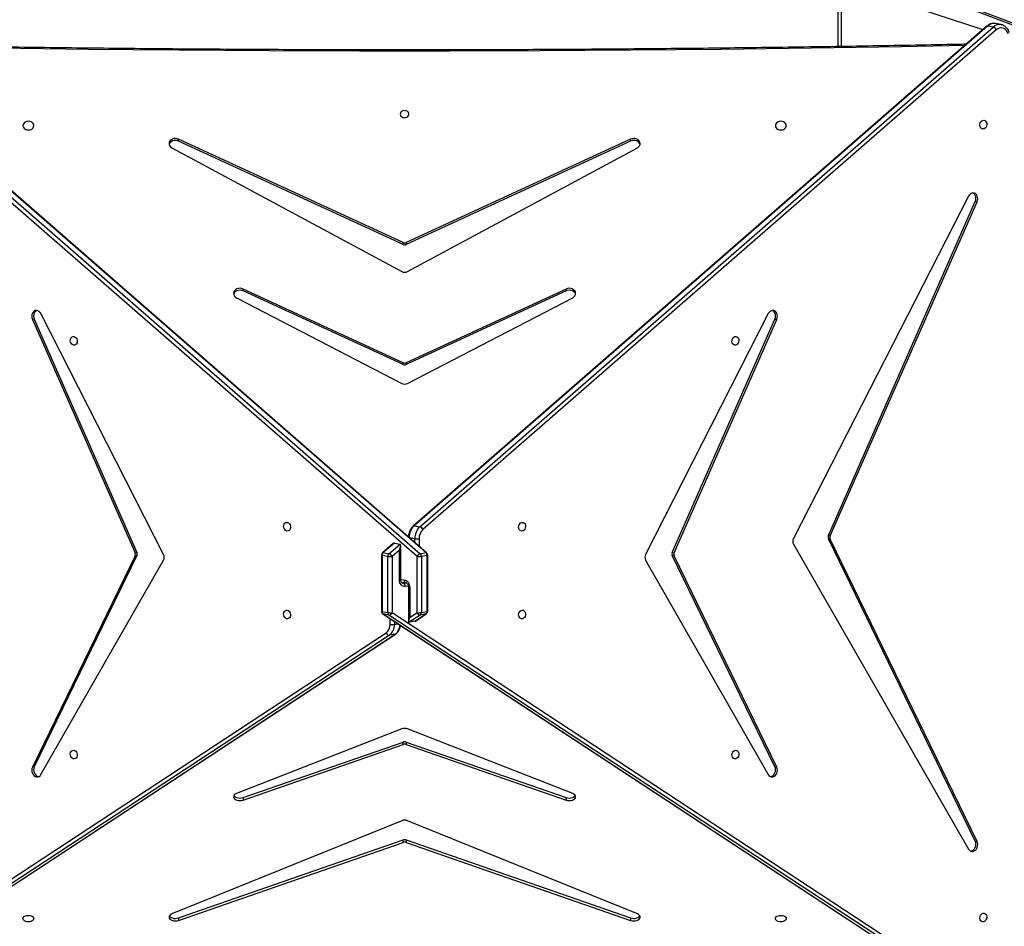
# Model space of a CAD drawing. Units: millimetres. Extents: x -7828 to 351518, y -3372 to 12483.
# Drawn here: x 3012 to 3967, y 5710 to 6590 of the extents above; entities that cross this region are included whole.
import ezdxf

# ---------------------------------------------------------------- set-up
doc = ezdxf.new("R2010")
doc.units = ezdxf.units.MM
doc.layers.add('Toestel 2D', color=7, linetype='Continuous', lineweight=20)

# ---------------------------------------------------------------- blocks, each defined once
blk = doc.blocks.new('3431')
at = {"color": 7, "linetype": 'Continuous', "lineweight": 25}
for p, q in [((2247.488, 798.591), (2188.553, 837.295)), ((2188.86, 837.529), (2247.795, 798.825)), ((2248.345, 798.726), (2189.41, 837.429)), ((2248.386, 798.71), (2189.451, 837.413)), ((2302.794, 837.205), (2247.168, 800.674)), ((2302.835, 837.221), (2247.208, 800.69)), ((2247.758, 800.79), (2303.385, 837.32)), ((2303.692, 837.087), (2248.065, 800.556)), ((2246.131, 820.888), (2224.356, 828.453)), ((2224.356, 828.214), (2224.356, 828.453)), ((2268.206, 828.453), (2246.431, 820.888)), ((2268.206, 828.214), (2268.206, 828.453)), ((2223.7, 827.821), (2246.002, 818.781)), ((2246.131, 820.648), (2224.356, 828.214)), ((2268.206, 828.214), (2246.431, 820.648)), ((2246.56, 818.781), (2268.862, 827.821)), ((2190.735, 820.797), (2204.985, 791.453)), ((2190.918, 820.764), (2190.735, 820.797)), ((2190.918, 820.764), (2205.168, 791.42)), ((2208.548, 791.965), (2191.566, 821.537)), ((2246.131, 820.648), (2246.131, 820.888)), ((2246.431, 820.888), (2246.431, 820.648)), ((2246.131, 811.388), (2230.617, 816.778)), ((2230.617, 816.538), (2230.617, 816.778)), ((2261.945, 816.778), (2246.431, 811.388)), ((2261.945, 816.538), (2261.945, 816.778)), ((2229.97, 816.142), (2246.009, 809.879)), ((2246.131, 811.148), (2230.617, 816.538)), ((2261.945, 816.538), (2246.431, 811.148)), ((2246.553, 809.879), (2262.592, 816.142)), ((2222.896, 793.505), (2211.004, 814.312)), ((2281.558, 814.312), (2269.665, 793.505)), ((2210.172, 813.573), (2220.124, 793.079)), ((2210.355, 813.54), (2210.172, 813.573)), ((2210.355, 813.54), (2220.308, 793.046)), ((2272.254, 793.046), (2282.207, 813.54)), ((2272.437, 793.079), (2282.39, 813.573)), ((2282.207, 813.54), (2282.39, 813.573)), ((2246.131, 811.148), (2246.131, 811.388)), ((2246.431, 811.388), (2246.431, 811.148)), ((2247.208, 800.69), (2247.758, 800.79)), ((2245.239, 799.408), (2244.176, 798.71)), ((2245.291, 799.431), (2244.217, 798.726)), ((2244.217, 798.726), (2244.767, 798.825)), ((2244.767, 798.825), (2245.841, 799.53)), ((2245.786, 799.059), (2245.074, 798.591)), ((2245.291, 799.431), (2245.841, 799.53)), ((2245.786, 796.156), (2245.786, 799.059)), ((2245.903, 796.123), (2245.903, 799.445)), ((2247.795, 798.825), (2248.345, 798.726)), ((2244.041, 798.459), (2244.041, 793.015)), ((2244.653, 798.584), (2244.103, 798.485)), ((2244.103, 798.485), (2244.103, 793.04)), ((2244.653, 793.139), (2244.653, 798.584)), ((2245.074, 798.591), (2245.074, 793.147)), ((2247.488, 793.147), (2247.488, 798.591)), ((2247.909, 798.584), (2247.909, 793.139)), ((2248.459, 798.485), (2247.909, 798.584)), ((2248.459, 793.04), (2248.459, 798.485)), ((2248.521, 793.015), (2248.521, 798.459)), ((2246.602, 795.624), (2246.189, 795.669)), ((2246.659, 795.396), (2246.659, 792.074)), ((2246.775, 795.429), (2246.775, 792.526)), ((2211.004, 769.589), (2222.896, 792.951)), ((2220.124, 793.079), (2220.308, 793.046)), ((2244.103, 793.04), (2244.653, 793.139)), ((2245.074, 793.147), (2304.009, 741.785)), ((2246.775, 792.526), (2247.488, 793.147)), ((2247.909, 793.139), (2248.459, 793.04)), ((2269.665, 792.951), (2281.558, 769.589)), ((2272.254, 793.046), (2272.437, 793.079)), ((2220.124, 792.782), (2210.172, 770.15)), ((2220.308, 792.749), (2210.355, 770.117)), ((2220.308, 792.749), (2220.124, 792.782)), ((2244.144, 792.788), (2303.079, 741.426)), ((2244.767, 792.874), (2244.217, 792.774)), ((2244.217, 792.774), (2303.152, 741.412)), ((2303.702, 741.511), (2244.767, 792.874)), ((2247.795, 792.874), (2246.721, 791.938)), ((2247.271, 791.839), (2246.721, 791.938)), ((2247.271, 791.839), (2248.345, 792.774)), ((2247.39, 791.892), (2248.418, 792.788)), ((2248.345, 792.774), (2247.795, 792.874)), ((2272.437, 792.782), (2272.254, 792.749)), ((2282.207, 770.117), (2272.254, 792.749)), ((2282.39, 770.15), (2272.437, 792.782)), ((2204.985, 791.156), (2190.734, 758.751)), ((2205.168, 791.123), (2190.918, 758.718)), ((2191.566, 758.19), (2208.548, 791.41)), ((2204.985, 791.453), (2205.168, 791.42)), ((2205.168, 791.123), (2204.985, 791.156)), ((2188.87, 742.061), (2244.496, 790.54)), ((2244.803, 790.266), (2189.177, 741.788)), ((2189.727, 741.688), (2245.353, 790.167)), ((2189.8, 741.703), (2245.427, 790.181)), ((2245.353, 790.167), (2244.803, 790.266)), ((2246.009, 776.352), (2229.97, 768.042)), ((2262.592, 768.042), (2246.553, 776.352)), ((2230.617, 767.378), (2246.131, 774.531)), ((2230.617, 767.198), (2246.131, 774.351)), ((2246.131, 774.351), (2246.131, 774.531)), ((2246.431, 774.531), (2261.945, 767.378)), ((2246.431, 774.531), (2246.431, 774.351)), ((2246.431, 774.351), (2261.945, 767.198)), ((2210.355, 770.117), (2210.172, 770.15)), ((2282.207, 770.117), (2282.39, 770.15)), ((2230.617, 767.378), (2230.617, 767.198)), ((2261.945, 767.378), (2261.945, 767.198)), ((2246.002, 765.498), (2223.7, 753.501)), ((2268.862, 753.501), (2246.56, 765.498)), ((2224.356, 752.842), (2246.131, 762.882)), ((2224.356, 752.661), (2246.131, 762.701)), ((2246.131, 762.701), (2246.131, 762.882)), ((2246.431, 762.882), (2268.206, 752.842)), ((2246.431, 762.882), (2246.431, 762.701)), ((2246.431, 762.701), (2268.206, 752.661)), ((2190.918, 758.718), (2190.734, 758.751)), ((2224.356, 752.842), (2224.356, 752.661)), ((2268.206, 752.842), (2268.206, 752.661)), ((2179.152, 744.522), (2195.029, 738.46)), ((2179.286, 744.656), (2195.163, 738.594)), ((2203.931, 673.716), (2203.931, 743.668)), ((2188.41, 741.549), (2188.959, 741.45)), ((2189.177, 741.788), (2189.727, 741.688)), ((2196.32, 740.021), (2190.165, 742.02))]:
    blk.add_line(p, q, dxfattribs=at)
at = {"color": 8, "linetype": 'Continuous', "lineweight": 25}
for p, q in [((2247.266, 799.744), (2246.909, 799.68)), ((2247.266, 799.445), (2247.266, 799.744)), ((2247.686, 799.752), (2247.686, 799.169)), ((2245.912, 796.029), (2246.221, 796.063)), ((2246.404, 795.732), (2246.106, 795.7)), ((2246.659, 795.369), (2246.34, 795.403)), ((2246.521, 795.711), (2246.404, 795.732)), ((2244.875, 791.425), (2244.875, 792.151)), ((2245.296, 791.784), (2245.296, 791.418)), ((2245.296, 791.418), (2245.826, 791.322)), ((2204.231, 743.673), (2204.231, 673.566))]:
    blk.add_line(p, q, dxfattribs=at)
at = {"color": 7, "linetype": 'Continuous', "lineweight": 25, "flags": 128}
for points in [[(2190.134, 827.747), (2190.035, 827.755), (2189.944, 827.799), (2189.871, 827.877), (2189.821, 827.98), (2189.798, 828.1), (2189.806, 828.226), (2189.842, 828.347), (2189.905, 828.451), (2189.988, 828.531), (2190.084, 828.578), (2190.184, 828.589), (2190.28, 828.562), (2190.363, 828.501), (2190.425, 828.409), (2190.462, 828.296), (2190.469, 828.172), (2190.447, 828.047), (2190.397, 827.933), (2190.323, 827.84), (2190.233, 827.776), (2190.134, 827.747)], [(2210.306, 828.277), (2210.288, 828.195), (2210.235, 828.119), (2210.152, 828.054), (2210.043, 828.003), (2209.917, 827.972), (2209.781, 827.961), (2209.645, 827.972), (2209.518, 828.003), (2209.41, 828.054), (2209.326, 828.119), (2209.274, 828.195), (2209.256, 828.277), (2209.274, 828.359), (2209.326, 828.435), (2209.41, 828.5), (2209.518, 828.551), (2209.645, 828.582), (2209.781, 828.593), (2209.917, 828.582), (2210.043, 828.551), (2210.152, 828.5), (2210.235, 828.435), (2210.288, 828.359), (2210.306, 828.277)], [(2224.356, 828.453), (2224.21, 828.49), (2224.053, 828.503), (2223.896, 828.492), (2223.748, 828.458), (2223.62, 828.402), (2223.52, 828.328), (2223.454, 828.241), (2223.427, 828.148), (2223.44, 828.053), (2223.492, 827.963), (2223.581, 827.884), (2223.7, 827.821)], [(2224.356, 828.214), (2224.21, 828.251), (2224.053, 828.264), (2223.896, 828.253), (2223.748, 828.218), (2223.62, 828.162), (2223.52, 828.088), (2223.459, 828.011)], [(2268.862, 827.821), (2268.981, 827.884), (2269.07, 827.963), (2269.122, 828.053), (2269.135, 828.148), (2269.108, 828.241), (2269.042, 828.328), (2268.941, 828.402), (2268.813, 828.458), (2268.666, 828.492), (2268.509, 828.503), (2268.352, 828.49), (2268.206, 828.453)], [(2269.103, 828.011), (2269.042, 828.088), (2268.941, 828.162), (2268.813, 828.218), (2268.666, 828.253), (2268.508, 828.264), (2268.352, 828.251), (2268.206, 828.214)], [(2283.306, 828.277), (2283.288, 828.195), (2283.235, 828.119), (2283.152, 828.054), (2283.043, 828.003), (2282.917, 827.972), (2282.781, 827.961), (2282.645, 827.972), (2282.518, 828.003), (2282.41, 828.054), (2282.326, 828.119), (2282.274, 828.195), (2282.256, 828.277), (2282.274, 828.359), (2282.326, 828.435), (2282.41, 828.5), (2282.518, 828.551), (2282.645, 828.582), (2282.781, 828.593), (2282.917, 828.582), (2283.043, 828.551), (2283.152, 828.5), (2283.235, 828.435), (2283.288, 828.359), (2283.306, 828.277)], [(2191.566, 821.537), (2191.483, 821.646), (2191.379, 821.722), (2191.261, 821.761), (2191.136, 821.76), (2191.013, 821.719), (2190.899, 821.642), (2190.802, 821.532), (2190.729, 821.397), (2190.683, 821.246), (2190.669, 821.089), (2190.686, 820.936), (2190.735, 820.797)], [(2191.359, 821.732), (2191.32, 821.727), (2191.196, 821.686), (2191.082, 821.609), (2190.986, 821.499), (2190.912, 821.364), (2190.867, 821.213), (2190.852, 821.056), (2190.869, 820.903), (2190.918, 820.764)], [(2230.617, 816.778), (2230.47, 816.815), (2230.312, 816.828), (2230.154, 816.816), (2230.006, 816.781), (2229.878, 816.724), (2229.778, 816.65), (2229.713, 816.562), (2229.687, 816.468), (2229.702, 816.372), (2229.757, 816.282), (2229.848, 816.204), (2229.97, 816.142)], [(2262.592, 816.142), (2262.713, 816.204), (2262.804, 816.282), (2262.859, 816.372), (2262.874, 816.468), (2262.848, 816.562), (2262.783, 816.65), (2262.683, 816.724), (2262.555, 816.781), (2262.407, 816.816), (2262.249, 816.828), (2262.092, 816.815), (2261.945, 816.778)], [(2230.617, 816.538), (2230.47, 816.575), (2230.312, 816.588), (2230.154, 816.577), (2230.006, 816.542), (2229.878, 816.485), (2229.778, 816.41), (2229.72, 816.335)], [(2262.842, 816.335), (2262.783, 816.41), (2262.683, 816.485), (2262.555, 816.542), (2262.407, 816.577), (2262.249, 816.588), (2262.092, 816.575), (2261.945, 816.538)], [(2211.004, 814.312), (2210.921, 814.421), (2210.817, 814.498), (2210.699, 814.537), (2210.574, 814.536), (2210.451, 814.496), (2210.337, 814.418), (2210.24, 814.309), (2210.166, 814.174), (2210.12, 814.023), (2210.106, 813.866), (2210.123, 813.712), (2210.172, 813.573)], [(2210.796, 814.508), (2210.757, 814.503), (2210.634, 814.463), (2210.52, 814.385), (2210.423, 814.276), (2210.349, 814.141), (2210.304, 813.99), (2210.289, 813.833), (2210.306, 813.679), (2210.355, 813.54)], [(2282.39, 813.573), (2282.438, 813.712), (2282.456, 813.866), (2282.441, 814.023), (2282.396, 814.174), (2282.322, 814.309), (2282.225, 814.418), (2282.111, 814.496), (2281.988, 814.536), (2281.863, 814.537), (2281.745, 814.498), (2281.641, 814.421), (2281.558, 814.312)], [(2282.207, 813.54), (2282.255, 813.679), (2282.273, 813.833), (2282.258, 813.99), (2282.212, 814.141), (2282.139, 814.276), (2282.042, 814.385), (2281.928, 814.463), (2281.804, 814.503), (2281.765, 814.508)], [(2214.186, 811.945), (2214.086, 811.953), (2213.996, 811.997), (2213.922, 812.075), (2213.872, 812.178), (2213.85, 812.298), (2213.857, 812.424), (2213.894, 812.545), (2213.957, 812.649), (2214.04, 812.729), (2214.135, 812.776), (2214.236, 812.787), (2214.331, 812.76), (2214.414, 812.698), (2214.477, 812.607), (2214.514, 812.494), (2214.521, 812.37), (2214.499, 812.245), (2214.449, 812.131), (2214.375, 812.038), (2214.285, 811.974), (2214.186, 811.945)], [(2278.376, 811.945), (2278.277, 811.974), (2278.187, 812.038), (2278.113, 812.131), (2278.063, 812.245), (2278.041, 812.37), (2278.048, 812.494), (2278.085, 812.607), (2278.147, 812.699), (2278.23, 812.76), (2278.326, 812.787), (2278.426, 812.776), (2278.522, 812.729), (2278.605, 812.649), (2278.668, 812.545), (2278.704, 812.424), (2278.712, 812.298), (2278.689, 812.178), (2278.639, 812.075), (2278.566, 811.997), (2278.475, 811.953), (2278.376, 811.945)], [(2234.881, 798.353), (2234.782, 798.361), (2234.691, 798.405), (2234.618, 798.483), (2234.568, 798.586), (2234.545, 798.706), (2234.553, 798.832), (2234.589, 798.953), (2234.652, 799.057), (2234.735, 799.137), (2234.831, 799.184), (2234.931, 799.195), (2235.027, 799.168), (2235.11, 799.107), (2235.172, 799.015), (2235.209, 798.902), (2235.216, 798.778), (2235.194, 798.653), (2235.144, 798.539), (2235.07, 798.446), (2234.98, 798.382), (2234.881, 798.353)], [(2257.681, 798.353), (2257.582, 798.382), (2257.491, 798.446), (2257.418, 798.539), (2257.368, 798.653), (2257.345, 798.778), (2257.353, 798.902), (2257.39, 799.015), (2257.452, 799.107), (2257.535, 799.168), (2257.631, 799.195), (2257.731, 799.184), (2257.827, 799.137), (2257.91, 799.058), (2257.972, 798.953), (2258.009, 798.832), (2258.016, 798.706), (2257.994, 798.586), (2257.944, 798.483), (2257.87, 798.405), (2257.78, 798.361), (2257.681, 798.353)], [(2246.34, 795.403), (2246.232, 795.428), (2246.128, 795.479), (2246.033, 795.553), (2245.949, 795.649), (2245.88, 795.761), (2245.828, 795.886), (2245.797, 796.02), (2245.786, 796.156)], [(2246.221, 796.063), (2246.329, 796.061), (2246.433, 796.033), (2246.529, 795.979), (2246.613, 795.902), (2246.682, 795.804), (2246.733, 795.69), (2246.765, 795.563), (2246.775, 795.429)], [(2234.881, 790.677), (2234.98, 790.669), (2235.07, 790.625), (2235.144, 790.547), (2235.194, 790.444), (2235.216, 790.324), (2235.209, 790.198), (2235.172, 790.077), (2235.11, 789.973), (2235.027, 789.893), (2234.931, 789.846), (2234.831, 789.835), (2234.735, 789.862), (2234.652, 789.924), (2234.589, 790.015), (2234.553, 790.128), (2234.545, 790.252), (2234.568, 790.377), (2234.618, 790.491), (2234.691, 790.584), (2234.782, 790.648), (2234.881, 790.677)], [(2257.681, 790.677), (2257.78, 790.648), (2257.87, 790.584), (2257.944, 790.491), (2257.994, 790.377), (2258.016, 790.252), (2258.009, 790.128), (2257.972, 790.015), (2257.91, 789.924), (2257.827, 789.862), (2257.731, 789.835), (2257.631, 789.846), (2257.535, 789.893), (2257.452, 789.973), (2257.39, 790.077), (2257.353, 790.198), (2257.345, 790.324), (2257.368, 790.444), (2257.418, 790.547), (2257.491, 790.625), (2257.582, 790.669), (2257.681, 790.677)], [(2214.186, 772.64), (2214.285, 772.632), (2214.375, 772.588), (2214.449, 772.51), (2214.499, 772.407), (2214.521, 772.287), (2214.514, 772.161), (2214.477, 772.04), (2214.414, 771.936), (2214.332, 771.856), (2214.236, 771.809), (2214.135, 771.798), (2214.04, 771.825), (2213.957, 771.887), (2213.894, 771.978), (2213.857, 772.091), (2213.85, 772.215), (2213.872, 772.34), (2213.922, 772.454), (2213.996, 772.547), (2214.086, 772.611), (2214.186, 772.64)], [(2278.376, 772.64), (2278.475, 772.611), (2278.566, 772.547), (2278.639, 772.454), (2278.689, 772.34), (2278.712, 772.215), (2278.704, 772.091), (2278.668, 771.978), (2278.605, 771.887), (2278.522, 771.825), (2278.426, 771.798), (2278.326, 771.809), (2278.23, 771.856), (2278.147, 771.936), (2278.085, 772.04), (2278.048, 772.161), (2278.041, 772.287), (2278.063, 772.407), (2278.113, 772.51), (2278.187, 772.588), (2278.277, 772.632), (2278.376, 772.64)], [(2210.172, 770.15), (2210.123, 770), (2210.106, 769.843), (2210.12, 769.689), (2210.166, 769.548), (2210.24, 769.429), (2210.337, 769.34), (2210.451, 769.287), (2210.574, 769.273), (2210.699, 769.299), (2210.817, 769.364), (2210.921, 769.463), (2211.004, 769.589)], [(2210.355, 770.117), (2210.306, 769.967), (2210.289, 769.81), (2210.304, 769.656), (2210.349, 769.515), (2210.423, 769.396), (2210.52, 769.307), (2210.58, 769.273)], [(2281.558, 769.589), (2281.641, 769.463), (2281.745, 769.364), (2281.863, 769.299), (2281.988, 769.273), (2282.111, 769.287), (2282.225, 769.34), (2282.322, 769.429), (2282.396, 769.548), (2282.441, 769.689), (2282.456, 769.843), (2282.438, 770), (2282.39, 770.15)], [(2281.981, 769.273), (2282.042, 769.307), (2282.139, 769.396), (2282.212, 769.515), (2282.258, 769.656), (2282.273, 769.81), (2282.255, 769.967), (2282.207, 770.117)], [(2229.97, 768.042), (2229.848, 767.959), (2229.757, 767.855), (2229.702, 767.736), (2229.687, 767.609), (2229.713, 767.484), (2229.778, 767.368), (2229.878, 767.269), (2230.006, 767.193), (2230.154, 767.146), (2230.312, 767.131), (2230.47, 767.149), (2230.617, 767.198)], [(2229.697, 767.717), (2229.713, 767.664), (2229.778, 767.548), (2229.878, 767.449), (2230.006, 767.374), (2230.154, 767.327), (2230.312, 767.312), (2230.47, 767.329), (2230.617, 767.378)], [(2261.945, 767.198), (2262.092, 767.149), (2262.249, 767.131), (2262.407, 767.146), (2262.555, 767.193), (2262.683, 767.269), (2262.783, 767.368), (2262.848, 767.484), (2262.874, 767.609), (2262.859, 767.736), (2262.804, 767.855), (2262.713, 767.959), (2262.592, 768.042)], [(2261.945, 767.378), (2262.092, 767.329), (2262.249, 767.312), (2262.407, 767.327), (2262.555, 767.374), (2262.683, 767.449), (2262.783, 767.548), (2262.848, 767.664), (2262.864, 767.717)], [(2190.734, 758.751), (2190.686, 758.602), (2190.669, 758.445), (2190.683, 758.29), (2190.729, 758.149), (2190.802, 758.031), (2190.899, 757.942), (2191.013, 757.888), (2191.136, 757.874), (2191.261, 757.9), (2191.379, 757.965), (2191.483, 758.063), (2191.566, 758.19)], [(2190.918, 758.718), (2190.869, 758.569), (2190.852, 758.411), (2190.867, 758.257), (2190.912, 758.116), (2190.986, 757.997), (2191.082, 757.908), (2191.143, 757.875)], [(2223.7, 753.501), (2223.581, 753.417), (2223.492, 753.313), (2223.44, 753.193), (2223.427, 753.067), (2223.454, 752.943), (2223.52, 752.828), (2223.62, 752.73), (2223.748, 752.656), (2223.896, 752.61), (2224.053, 752.595), (2224.21, 752.613), (2224.356, 752.661)], [(2223.436, 753.18), (2223.454, 753.123), (2223.52, 753.008), (2223.62, 752.911), (2223.748, 752.836), (2223.896, 752.79), (2224.053, 752.775), (2224.21, 752.793), (2224.356, 752.842)], [(2268.206, 752.661), (2268.352, 752.613), (2268.508, 752.595), (2268.666, 752.61), (2268.813, 752.656), (2268.941, 752.73), (2269.042, 752.828), (2269.108, 752.943), (2269.135, 753.067), (2269.122, 753.193), (2269.07, 753.313), (2268.981, 753.417), (2268.862, 753.501)], [(2268.206, 752.842), (2268.352, 752.793), (2268.508, 752.775), (2268.666, 752.79), (2268.813, 752.836), (2268.941, 752.911), (2269.042, 753.008), (2269.108, 753.123), (2269.125, 753.18)], [(2190.134, 751.672), (2190.233, 751.664), (2190.323, 751.619), (2190.397, 751.542), (2190.447, 751.439), (2190.469, 751.319), (2190.462, 751.193), (2190.425, 751.072), (2190.363, 750.967), (2190.28, 750.888), (2190.184, 750.841), (2190.084, 750.83), (2189.988, 750.857), (2189.905, 750.918), (2189.842, 751.01), (2189.806, 751.123), (2189.798, 751.247), (2189.821, 751.372), (2189.871, 751.486), (2189.944, 751.579), (2190.035, 751.643), (2190.134, 751.672)], [(2210.306, 751.345), (2210.288, 751.454), (2210.235, 751.555), (2210.152, 751.642), (2210.043, 751.708), (2209.917, 751.75), (2209.781, 751.765), (2209.645, 751.75), (2209.518, 751.708), (2209.41, 751.642), (2209.326, 751.555), (2209.274, 751.454), (2209.256, 751.345), (2209.274, 751.237), (2209.326, 751.136), (2209.41, 751.049), (2209.518, 750.982), (2209.645, 750.94), (2209.781, 750.926), (2209.917, 750.94), (2210.043, 750.982), (2210.152, 751.049), (2210.235, 751.136), (2210.288, 751.237), (2210.306, 751.345)], [(2283.306, 751.345), (2283.288, 751.454), (2283.235, 751.555), (2283.152, 751.642), (2283.043, 751.708), (2282.917, 751.75), (2282.781, 751.765), (2282.645, 751.75), (2282.518, 751.708), (2282.41, 751.642), (2282.326, 751.555), (2282.274, 751.454), (2282.256, 751.345), (2282.274, 751.237), (2282.326, 751.136), (2282.41, 751.049), (2282.518, 750.982), (2282.645, 750.94), (2282.781, 750.926), (2282.917, 750.94), (2283.043, 750.982), (2283.152, 751.049), (2283.235, 751.136), (2283.288, 751.237), (2283.306, 751.345)], [(2246.706, 750.23), (2246.687, 750.33), (2246.632, 750.421), (2246.546, 750.495), (2246.436, 750.546), (2246.313, 750.569), (2246.186, 750.561), (2246.068, 750.524), (2245.969, 750.461), (2245.898, 750.377), (2245.861, 750.281), (2245.861, 750.179), (2245.898, 750.083), (2245.969, 749.999), (2246.068, 749.936), (2246.186, 749.899), (2246.313, 749.892), (2246.436, 749.914), (2246.546, 749.965), (2246.632, 750.039), (2246.687, 750.13), (2246.706, 750.23)], [(2187.716, 742.433), (2187.785, 742.267), (2187.879, 742.124), (2187.995, 742.008), (2188.128, 741.926), (2188.274, 741.879), (2188.427, 741.869), (2188.581, 741.897), (2188.731, 741.962), (2188.87, 742.061)]]:
    blk.add_lwpolyline(points, dxfattribs=at)
at = {"color": 8, "linetype": 'Continuous', "lineweight": 25, "flags": 128}
for points in [[(2247.208, 800.69), (2247.175, 800.679), (2247.167, 800.674)], [(2244.217, 798.726), (2244.183, 798.714), (2244.176, 798.71)], [(2248.386, 798.71), (2248.378, 798.714), (2248.345, 798.726)], [(2244.041, 798.459), (2244.041, 798.462), (2244.051, 798.47), (2244.072, 798.478), (2244.103, 798.485)], [(2248.521, 798.459), (2248.52, 798.462), (2248.511, 798.47), (2248.49, 798.478), (2248.459, 798.485)], [(2245.786, 796.156), (2245.829, 796.151), (2245.863, 796.144), (2245.887, 796.136), (2245.901, 796.128), (2245.903, 796.123)], [(2246.34, 795.403), (2246.337, 795.461), (2246.327, 795.515), (2246.31, 795.563), (2246.287, 795.604), (2246.259, 795.636), (2246.227, 795.658), (2246.193, 795.668), (2246.193, 795.668)], [(2246.476, 795.73), (2246.466, 795.731), (2246.404, 795.732)], [(2246.775, 795.429), (2246.733, 795.423), (2246.698, 795.417), (2246.674, 795.409), (2246.661, 795.401), (2246.659, 795.396)], [(2244.041, 793.015), (2244.041, 793.017), (2244.051, 793.026), (2244.072, 793.033), (2244.103, 793.04)], [(2248.521, 793.015), (2248.52, 793.017), (2248.511, 793.026), (2248.49, 793.033), (2248.459, 793.04)], [(2191.948, 743.575), (2198.062, 743.691), (2206.828, 743.834), (2215.595, 743.948), (2224.362, 744.034), (2233.129, 744.091), (2241.897, 744.12), (2250.665, 744.12), (2259.432, 744.091), (2268.2, 744.034), (2276.967, 743.948), (2285.733, 743.834), (2294.499, 743.691), (2300.613, 743.575)]]:
    blk.add_lwpolyline(points, dxfattribs=at)
at = {"color": 7, "linetype": 'Continuous', "lineweight": 25}
for centre, radius, start, end in [((2246.281, 821.337), 0.474, 251.53819, 288.46236), ((2246.281, 821.098), 0.474, 251.54787, 288.45294), ((2246.281, 819.507), 0.778, 248.97048, 291.0311), ((2246.281, 811.837), 0.474, 251.55011, 288.4507), ((2246.281, 811.597), 0.474, 251.54223, 288.45857), ((2246.281, 810.612), 0.781, 249.61515, 290.38492), ((2248.496, 799.803), 1.232, 126.79911, 182.7443), ((2248.633, 799.797), 0.948, 126.79767, 182.7465), ((2247.737, 800.443), 0.347, 18.94905, 86.49174), ((2247.507, 798.014), 1.747, 84.11069, 97.94601), ((2244.341, 798.459), 0.3, 123.29343, 180), ((2244.387, 798.498), 0.284, 126.81079, 182.72561), ((2244.937, 798.597), 0.284, 126.80459, 182.75471), ((2244.745, 798.479), 0.347, 18.94871, 86.5008), ((2247.816, 798.479), 0.347, 93.49295, 161.06713), ((2247.625, 798.597), 0.284, 357.24968, 53.1959), ((2248.174, 798.498), 0.284, 357.24968, 53.1959), ((2248.221, 798.459), 0.3, 360, 56.70657), ((2244.895, 796.855), 1.746, 84.10514, 97.95156), ((2247.667, 796.856), 1.745, 82.04605, 95.90056), ((2246.539, 796.023), 0.32, 172.92421, 245.1512), ((2219.796, 792.93), 0.361, 335.68904, 24.30541), ((2219.978, 792.897), 0.361, 335.71593, 24.27852), ((2222.367, 793.228), 0.597, 332.39793, 27.60785), ((2244.341, 793.015), 0.3, 180, 228.92769), ((2244.459, 793.035), 0.356, 179.20355, 227.11658), ((2244.895, 791.409), 1.747, 84.11002, 97.94669), ((2245.009, 793.134), 0.356, 179.19993, 227.13769), ((2244.595, 793.375), 0.53, 288.8553, 334.48014), ((2247.667, 791.409), 1.747, 82.0557, 95.89091), ((2247.966, 793.375), 0.53, 205.53233, 251.13986), ((2247.553, 793.134), 0.356, 312.86407, 0.82182), ((2248.103, 793.035), 0.356, 312.87742, 0.79119), ((2248.221, 793.015), 0.3, 311.07231, 360), ((2270.194, 793.228), 0.597, 152.39526, 207.61053), ((2272.583, 792.897), 0.361, 155.70194, 204.29251), ((2272.766, 792.93), 0.361, 155.70635, 204.28822), ((2208.02, 791.687), 0.597, 332.30902, 27.69178), ((2204.656, 791.304), 0.361, 335.70532, 24.28926), ((2204.839, 791.271), 0.361, 335.7204, 24.27418), ((2243.69, 791.409), 1.186, 312.86194, 0.8084), ((2243.755, 791.396), 1.542, 312.86873, 0.8052), ((2245.055, 789.688), 1.747, 82.05537, 95.89124), ((2244.305, 791.297), 1.541, 312.86618, 0.80776), ((2244.975, 790.768), 0.531, 205.54193, 251.13026), ((2246.281, 775.812), 0.605, 63.27072, 116.72935), ((2246.281, 774.199), 0.365, 65.73622, 114.25548), ((2246.281, 774.018), 0.365, 65.75481, 114.24599), ((2246.281, 764.962), 0.604, 62.44557, 117.556), ((2246.281, 762.549), 0.365, 65.75439, 114.24641), ((2246.281, 762.368), 0.365, 65.75128, 114.24953), ((2189.348, 742.289), 0.53, 205.52448, 251.13873)]:
    blk.add_arc(centre, radius, start, end, dxfattribs=at)
at = {"color": 8, "linetype": 'Continuous', "lineweight": 25}
for centre, radius, start, end in [((2247.922, 799.724), 1.201, 126.46399, 176.31658), ((2244.194, 792.855), 0.0837, 232.66168, 285.61995), ((2248.367, 792.855), 0.0835, 254.2923, 307.41237), ((2245.376, 790.248), 0.0834, 254.2936, 307.44711), ((2188.551, 742.45), 0.911, 261.23182, 313.41918), ((2189.097, 742.36), 0.92, 261.37405, 313.14542), ((2189.749, 741.769), 0.0835, 254.32568, 307.37899)]:
    blk.add_arc(centre, radius, start, end, dxfattribs=at)
at = {"color": 7, "linetype": 'Continuous', "lineweight": 25}
for centre, major_axis, ratio, start_param, end_param in [((2245.053, 798.927), (0.27, 0.5), 0.26166, 0.205754, 0.451474), ((2245.603, 799.026), (0.27, 0.5), 0.26166, 4.918143, 6.488939), ((2246.959, 792.493), (0.251, 0.551), 0.299041, 1.646544, 3.21734), ((2247.508, 792.394), (0.251, 0.551), 0.299041, 3.21734, 3.723072)]:
    blk.add_ellipse(centre, major_axis=major_axis, ratio=ratio, start_param=start_param, end_param=end_param, dxfattribs=at)
for points, knots in [([(2247.168, 800.674), (2247.138, 800.654), (2247.061, 800.599), (2246.951, 800.489), (2246.843, 800.343), (2246.759, 800.176), (2246.698, 800.006), (2246.679, 799.889), (2246.671, 799.836)], [0, 0, 0, 0, 0.113052, 0.294009, 0.476389, 0.661203, 0.848051, 1, 1, 1, 1]), ([(2246.189, 795.669), (2246.182, 795.67), (2246.16, 795.673), (2246.115, 795.691), (2246.053, 795.736), (2245.993, 795.806), (2245.944, 795.899), (2245.912, 796.003), (2245.903, 796.08), (2245.903, 796.118), (2245.903, 796.123)], [0, 0, 0, 0, 0.071055, 0.22767, 0.3744, 0.530146, 0.683064, 0.835334, 0.979442, 1, 1, 1, 1]), ([(2246.476, 795.727), (2246.487, 795.725), (2246.513, 795.721), (2246.554, 795.691), (2246.599, 795.638), (2246.637, 795.558), (2246.656, 795.473), (2246.658, 795.416), (2246.659, 795.396)], [0, 0, 0, 0, 0.163546, 0.355025, 0.530604, 0.717068, 0.897103, 1, 1, 1, 1]), ([(2245.427, 790.181), (2245.454, 790.206), (2245.527, 790.274), (2245.633, 790.404), (2245.737, 790.572), (2245.818, 790.757), (2245.875, 790.953), (2245.903, 791.12), (2245.906, 791.22), (2245.907, 791.252)], [0, 0, 0, 0, 0.095807, 0.259572, 0.424095, 0.589505, 0.75545, 0.921793, 1, 1, 1, 1]), ([(2191.807, 743.452), (2192.417, 743.464), (2195.773, 743.533), (2201.874, 743.641), (2210.11, 743.765), (2218.347, 743.863), (2226.585, 743.936), (2234.823, 743.984), (2243.061, 744.006), (2251.299, 744.004), (2259.537, 743.976), (2267.774, 743.922), (2276.012, 743.844), (2284.249, 743.741), (2292.485, 743.61), (2297.987, 743.511), (2300.743, 743.453), (2300.754, 743.452)], [0, 0, 0, 0, 0.016809, 0.092416, 0.168023, 0.24363, 0.319236, 0.394843, 0.47045, 0.546057, 0.621664, 0.697271, 0.772878, 0.848485, 0.924091, 0.999698, 1, 1, 1, 1]), ([(2187.613, 742.311), (2187.625, 742.275), (2187.658, 742.178), (2187.733, 742.029), (2187.843, 741.876), (2187.975, 741.746), (2188.124, 741.646), (2188.271, 741.579), (2188.37, 741.56), (2188.412, 741.552)], [0, 0, 0, 0, 0.091933, 0.253178, 0.414145, 0.573558, 0.730688, 0.88526, 1, 1, 1, 1]), ([(2188.968, 741.451), (2188.98, 741.448), (2189.047, 741.432), (2189.174, 741.433), (2189.343, 741.456), (2189.508, 741.512), (2189.663, 741.593), (2189.755, 741.667), (2189.8, 741.703)], [0, 0, 0, 0, 0.04135, 0.234273, 0.426628, 0.619818, 0.814946, 1, 1, 1, 1])]:
    blk.add_open_spline(points, degree=3, knots=knots, dxfattribs=at)
blk = doc.blocks.new('VPL-16-3431-GM')
at = {"layer": 'Toestel 2D', "xscale": 10, "yscale": 10, "zscale": 10, "rotation": 180}
blk.add_blockref('3431', (25848.16, 14000.75), dxfattribs=at)

msp = doc.modelspace()

# ---------------------------------------------------------------- block references
msp.add_blockref('VPL-16-3431-GM', (0, 0))

doc.saveas('drawing.dxf')
